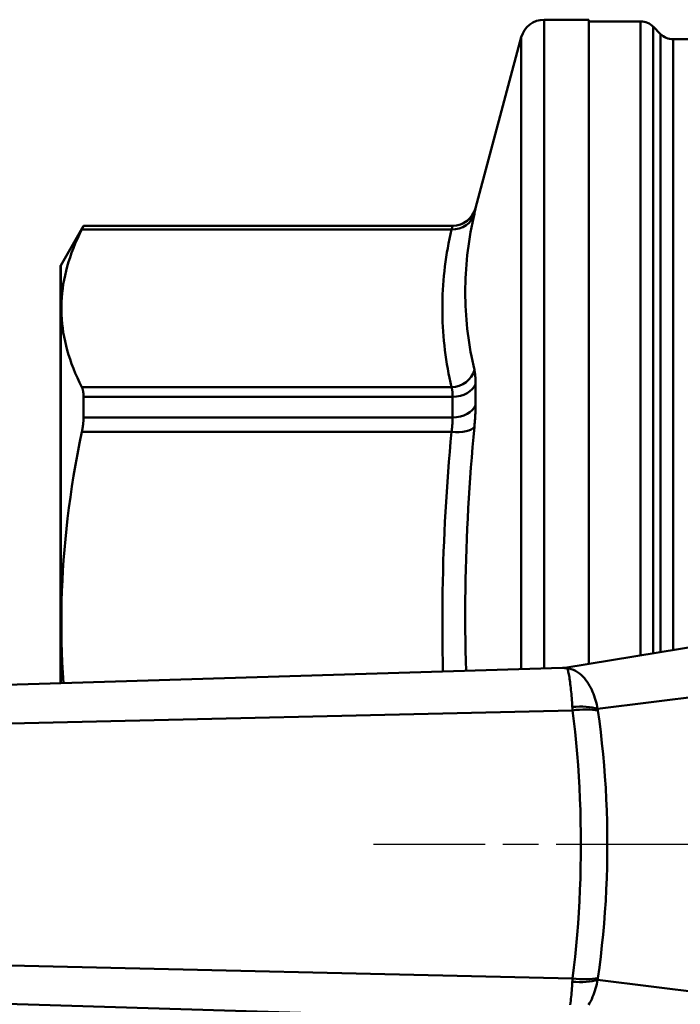
# Model space of a CAD drawing. Extents: x 4 to 2714, y -362 to 674.
# Drawn here: x 2158 to 2214, y -228 to -144 of the extents above; entities that cross this region are included whole.
import ezdxf

# ---------------------------------------------------------------- set-up
doc = ezdxf.new("R2010")
doc.units = 0
doc.linetypes.add('AM_ISO08W050', pattern=[18, 12, -1.5, 3, -1.5])
doc.layers.add('AM_0', color=7, linetype='CONTINUOUS', lineweight=50)
doc.layers.add('AM_7', color=4, linetype='AM_ISO08W050', lineweight=25)

# ---------------------------------------------------------------- blocks, each defined once
blk = doc.blocks.new('3371-30-2')
at = {"layer": 'AM_0'}
for p, q in [((-49.478, 69.65), (-49.478, 14.848)), ((-45.712, 69.65), (-49.478, 69.65)), ((-45.712, 69.65), (-45.712, 15.246)), ((-45.712, 69.5), (-41.334, 69.5)), ((-41.334, 15.968), (-41.334, 69.5)), ((-40.273, 69.061), (-40.273, 16.144)), ((-39.652, 68.439), (-40.273, 69.061)), ((-39.652, 16.246), (-39.652, 68.439)), ((-55.278, 53.732), (-51.41, 68.168)), ((-51.41, 14.789), (-51.41, 68.168)), ((-38.591, 68), (-38.591, 16.422)), ((-38.591, 68), (-26.834, 68)), ((-55.278, 53.732), (-55.278, 53.717)), ((-90.312, 48.9), (-88.378, 52.25)), ((-88.522, 51.932), (-57.306, 51.932)), ((-88.378, 52.235), (-88.378, 52.25)), ((-88.378, 52.25), (-57.209, 52.25)), ((-57.209, 52.235), (-88.378, 52.235)), ((-57.209, 52.235), (-57.209, 52.25)), ((-90.313, 13.611), (-90.313, 48.9)), ((-90.312, 48.9), (-90.313, 48.9)), ((-90.312, 48.9), (-90.312, 13.611)), ((-57.306, 38.608), (-88.522, 38.608)), ((-55.278, 38.879), (-55.278, 37.088)), ((-88.378, 36.065), (-88.378, 37.807)), ((-88.378, 37.807), (-57.209, 37.807)), ((-57.209, 36.065), (-57.209, 37.807)), ((-57.209, 36.065), (-88.378, 36.065)), ((-88.522, 34.835), (-57.306, 34.835)), ((-47.728, 14.914), (-31.594, 17.58)), ((-226.54, 9.484), (-47.927, 14.895)), ((-47.927, 14.895), (-47.728, 14.914)), ((-32.408, 13.017), (-44.964, 11.451)), ((-225.285, 7.208), (-47.084, 11.316)), ((-225.285, -7.208), (-47.084, -11.316)), ((-47.927, -14.895), (-226.54, -9.484)), ((-32.408, -13.017), (-44.964, -11.451))]:
    blk.add_line(p, q, dxfattribs=at)
at = {"layer": 'AM_0', "flags": 128}
for points in [[(-55.374, 40.067), (-55.46, 40.452), (-55.542, 40.837), (-55.618, 41.222), (-55.69, 41.608), (-55.757, 41.994), (-55.819, 42.38), (-55.875, 42.766), (-55.927, 43.152), (-55.973, 43.539), (-56.014, 43.926), (-56.049, 44.313), (-56.08, 44.7), (-56.104, 45.088), (-56.123, 45.476), (-56.137, 45.863), (-56.145, 46.252), (-56.148, 46.64), (-56.145, 47.028), (-56.137, 47.417), (-56.123, 47.806), (-56.104, 48.195), (-56.08, 48.584), (-56.049, 48.973), (-56.014, 49.363), (-55.973, 49.752), (-55.926, 50.142), (-55.875, 50.532), (-55.818, 50.922), (-55.757, 51.312), (-55.69, 51.702), (-55.618, 52.093), (-55.542, 52.483), (-55.46, 52.873), (-55.374, 53.263)], [(-55.374, 53.263), (-55.366, 53.298), (-55.359, 53.331), (-55.352, 53.363), (-55.345, 53.393), (-55.338, 53.422), (-55.332, 53.45), (-55.326, 53.477), (-55.321, 53.502), (-55.316, 53.526), (-55.311, 53.549), (-55.306, 53.57), (-55.302, 53.59), (-55.298, 53.608), (-55.294, 53.625), (-55.291, 53.641), (-55.288, 53.655), (-55.286, 53.668), (-55.284, 53.679), (-55.282, 53.689), (-55.28, 53.698), (-55.279, 53.705), (-55.278, 53.71), (-55.278, 53.715), (-55.278, 53.717)], [(-88.522, 51.932), (-88.72, 51.53), (-88.905, 51.132), (-89.077, 50.738), (-89.236, 50.346), (-89.384, 49.958), (-89.519, 49.573), (-89.643, 49.19), (-89.755, 48.81), (-89.855, 48.432), (-89.944, 48.056), (-90.022, 47.681), (-90.088, 47.308), (-90.143, 46.936), (-90.187, 46.564), (-90.22, 46.194), (-90.242, 45.824), (-90.253, 45.455), (-90.253, 45.085), (-90.242, 44.716), (-90.22, 44.346), (-90.187, 43.976), (-90.143, 43.605), (-90.088, 43.233), (-90.022, 42.859), (-89.944, 42.485), (-89.855, 42.108), (-89.755, 41.73), (-89.643, 41.35), (-89.519, 40.967), (-89.384, 40.582), (-89.236, 40.194), (-89.077, 39.803), (-88.905, 39.408), (-88.72, 39.01), (-88.522, 38.608)], [(-88.522, 51.932), (-88.511, 51.955), (-88.499, 51.978), (-88.489, 51.999), (-88.478, 52.02), (-88.469, 52.039), (-88.459, 52.058), (-88.451, 52.076), (-88.442, 52.092), (-88.435, 52.108), (-88.427, 52.123), (-88.421, 52.137), (-88.414, 52.151), (-88.409, 52.163), (-88.403, 52.174), (-88.399, 52.184), (-88.394, 52.194), (-88.391, 52.202), (-88.387, 52.21), (-88.385, 52.217), (-88.382, 52.222), (-88.381, 52.227), (-88.379, 52.231), (-88.379, 52.234), (-88.378, 52.235)], [(-57.306, 51.932), (-57.392, 51.541), (-57.473, 51.15), (-57.55, 50.759), (-57.622, 50.367), (-57.688, 49.976), (-57.75, 49.584), (-57.807, 49.192), (-57.858, 48.8), (-57.905, 48.408), (-57.946, 48.016), (-57.981, 47.624), (-58.011, 47.232), (-58.036, 46.839), (-58.055, 46.447), (-58.069, 46.055), (-58.077, 45.663), (-58.08, 45.27), (-58.077, 44.878), (-58.069, 44.486), (-58.055, 44.093), (-58.036, 43.701), (-58.011, 43.309), (-57.981, 42.916), (-57.946, 42.524), (-57.905, 42.132), (-57.858, 41.74), (-57.807, 41.348), (-57.75, 40.956), (-57.689, 40.564), (-57.622, 40.173), (-57.55, 39.781), (-57.474, 39.39), (-57.392, 38.999), (-57.306, 38.608)], [(-57.209, 52.235), (-57.21, 52.234), (-57.21, 52.231), (-57.211, 52.227), (-57.212, 52.222), (-57.214, 52.216), (-57.215, 52.21), (-57.218, 52.202), (-57.22, 52.194), (-57.223, 52.184), (-57.226, 52.174), (-57.23, 52.162), (-57.234, 52.15), (-57.238, 52.137), (-57.243, 52.123), (-57.247, 52.108), (-57.253, 52.092), (-57.258, 52.075), (-57.264, 52.057), (-57.27, 52.038), (-57.277, 52.019), (-57.284, 51.998), (-57.291, 51.977), (-57.298, 51.955), (-57.306, 51.932)], [(-55.278, 38.879), (-55.278, 38.942), (-55.278, 39.003), (-55.279, 39.064), (-55.28, 39.123), (-55.282, 39.181), (-55.284, 39.239), (-55.286, 39.295), (-55.288, 39.35), (-55.291, 39.404), (-55.294, 39.457), (-55.298, 39.509), (-55.302, 39.559), (-55.306, 39.608), (-55.311, 39.657), (-55.316, 39.703), (-55.321, 39.749), (-55.326, 39.793), (-55.332, 39.836), (-55.338, 39.878), (-55.345, 39.919), (-55.352, 39.958), (-55.359, 39.996), (-55.366, 40.032), (-55.374, 40.067)], [(-88.378, 37.807), (-88.379, 37.848), (-88.379, 37.889), (-88.381, 37.929), (-88.382, 37.968), (-88.385, 38.007), (-88.387, 38.045), (-88.391, 38.083), (-88.394, 38.12), (-88.399, 38.156), (-88.403, 38.192), (-88.409, 38.227), (-88.414, 38.261), (-88.421, 38.294), (-88.427, 38.327), (-88.435, 38.359), (-88.442, 38.39), (-88.451, 38.42), (-88.459, 38.45), (-88.469, 38.478), (-88.478, 38.506), (-88.489, 38.533), (-88.499, 38.559), (-88.511, 38.584), (-88.522, 38.608)], [(-57.306, 38.608), (-57.298, 38.584), (-57.291, 38.56), (-57.284, 38.534), (-57.277, 38.508), (-57.27, 38.48), (-57.264, 38.452), (-57.258, 38.423), (-57.253, 38.393), (-57.247, 38.362), (-57.243, 38.331), (-57.238, 38.298), (-57.234, 38.265), (-57.23, 38.231), (-57.226, 38.196), (-57.223, 38.16), (-57.22, 38.124), (-57.218, 38.087), (-57.215, 38.049), (-57.214, 38.01), (-57.212, 37.971), (-57.211, 37.931), (-57.21, 37.89), (-57.21, 37.849), (-57.209, 37.807)], [(-55.374, 35.258), (-55.366, 35.342), (-55.359, 35.425), (-55.352, 35.508), (-55.345, 35.591), (-55.338, 35.672), (-55.332, 35.754), (-55.326, 35.834), (-55.321, 35.915), (-55.316, 35.994), (-55.311, 36.073), (-55.306, 36.151), (-55.302, 36.228), (-55.298, 36.305), (-55.294, 36.381), (-55.291, 36.456), (-55.288, 36.53), (-55.286, 36.603), (-55.284, 36.675), (-55.282, 36.746), (-55.28, 36.817), (-55.279, 36.886), (-55.278, 36.955), (-55.278, 37.022), (-55.278, 37.088)], [(-88.522, 34.835), (-88.511, 34.892), (-88.499, 34.949), (-88.489, 35.005), (-88.478, 35.061), (-88.469, 35.116), (-88.459, 35.171), (-88.451, 35.226), (-88.442, 35.28), (-88.435, 35.334), (-88.427, 35.387), (-88.421, 35.439), (-88.414, 35.491), (-88.409, 35.543), (-88.403, 35.594), (-88.399, 35.644), (-88.394, 35.693), (-88.391, 35.742), (-88.387, 35.791), (-88.385, 35.838), (-88.382, 35.885), (-88.381, 35.931), (-88.379, 35.977), (-88.379, 36.021), (-88.378, 36.065)], [(-57.209, 36.065), (-57.21, 36.021), (-57.21, 35.975), (-57.211, 35.929), (-57.212, 35.882), (-57.214, 35.835), (-57.215, 35.787), (-57.218, 35.739), (-57.22, 35.689), (-57.223, 35.639), (-57.226, 35.589), (-57.23, 35.538), (-57.234, 35.487), (-57.238, 35.435), (-57.243, 35.382), (-57.247, 35.329), (-57.253, 35.276), (-57.258, 35.222), (-57.264, 35.168), (-57.27, 35.113), (-57.277, 35.058), (-57.284, 35.003), (-57.291, 34.947), (-57.298, 34.891), (-57.306, 34.835)], [(-56.08, 14.648), (-56.103, 15.506), (-56.121, 16.365), (-56.134, 17.224), (-56.143, 18.082), (-56.148, 18.941), (-56.147, 19.8), (-56.143, 20.658), (-56.133, 21.517), (-56.119, 22.376), (-56.1, 23.235), (-56.077, 24.094), (-56.049, 24.954), (-56.017, 25.813), (-55.98, 26.672), (-55.938, 27.531), (-55.892, 28.39), (-55.842, 29.249), (-55.788, 30.108), (-55.729, 30.967), (-55.666, 31.825), (-55.599, 32.684), (-55.528, 33.542), (-55.453, 34.4), (-55.374, 35.258)], [(-88.522, 34.835), (-88.714, 33.895), (-88.893, 32.964), (-89.061, 32.042), (-89.217, 31.126), (-89.361, 30.218), (-89.494, 29.317), (-89.617, 28.421), (-89.728, 27.531), (-89.828, 26.645), (-89.917, 25.764), (-89.996, 24.887), (-90.064, 24.014), (-90.122, 23.143), (-90.169, 22.274), (-90.206, 21.408), (-90.233, 20.543), (-90.249, 19.679), (-90.255, 18.815), (-90.25, 17.952), (-90.236, 17.088), (-90.211, 16.223), (-90.175, 15.357), (-90.13, 14.489), (-90.073, 13.618)], [(-57.306, 34.835), (-57.383, 33.994), (-57.456, 33.152), (-57.526, 32.31), (-57.591, 31.468), (-57.653, 30.625), (-57.71, 29.782), (-57.764, 28.939), (-57.814, 28.096), (-57.859, 27.252), (-57.901, 26.408), (-57.938, 25.565), (-57.971, 24.721), (-58, 23.876), (-58.024, 23.032), (-58.044, 22.188), (-58.059, 21.344), (-58.071, 20.499), (-58.078, 19.655), (-58.08, 18.811), (-58.078, 17.966), (-58.072, 17.122), (-58.061, 16.278), (-58.046, 15.433), (-58.027, 14.589)], [(-47.927, 14.895), (-47.912, 14.895), (-47.897, 14.896), (-47.882, 14.896), (-47.867, 14.896), (-47.852, 14.896), (-47.837, 14.896), (-47.822, 14.896), (-47.807, 14.896), (-47.792, 14.895), (-47.777, 14.895), (-47.762, 14.894), (-47.747, 14.894), (-47.732, 14.893), (-47.717, 14.892), (-47.702, 14.891), (-47.687, 14.89), (-47.672, 14.889), (-47.657, 14.888), (-47.642, 14.887), (-47.627, 14.885), (-47.612, 14.884), (-47.597, 14.882), (-47.582, 14.881), (-47.567, 14.879)], [(-47.567, 14.879), (-47.574, 14.883), (-47.58, 14.887), (-47.587, 14.89), (-47.594, 14.893), (-47.6, 14.897), (-47.607, 14.899), (-47.613, 14.902), (-47.62, 14.904), (-47.627, 14.907), (-47.633, 14.909), (-47.64, 14.91), (-47.647, 14.912), (-47.653, 14.913), (-47.66, 14.915), (-47.667, 14.916), (-47.673, 14.916), (-47.68, 14.917), (-47.687, 14.917), (-47.694, 14.917), (-47.7, 14.917), (-47.707, 14.917), (-47.714, 14.916), (-47.721, 14.915), (-47.728, 14.914)], [(-44.964, 11.451), (-45.001, 11.633), (-45.043, 11.816), (-45.089, 11.998), (-45.139, 12.179), (-45.195, 12.359), (-45.255, 12.538), (-45.32, 12.715), (-45.391, 12.889), (-45.468, 13.062), (-45.551, 13.232), (-45.641, 13.399), (-45.738, 13.564), (-45.844, 13.725), (-45.958, 13.881), (-46.08, 14.032), (-46.213, 14.176), (-46.354, 14.312), (-46.505, 14.437), (-46.665, 14.551), (-46.835, 14.651), (-47.013, 14.736), (-47.196, 14.802), (-47.381, 14.851), (-47.567, 14.879)], [(-47.567, 14.879), (-47.542, 14.844), (-47.517, 14.795), (-47.492, 14.732), (-47.468, 14.657), (-47.445, 14.57), (-47.422, 14.471), (-47.4, 14.363), (-47.378, 14.246), (-47.356, 14.119), (-47.335, 13.985), (-47.314, 13.844), (-47.294, 13.696), (-47.274, 13.543), (-47.255, 13.385), (-47.237, 13.223), (-47.219, 13.057), (-47.202, 12.886), (-47.186, 12.711), (-47.17, 12.533), (-47.155, 12.352), (-47.141, 12.168), (-47.128, 11.982), (-47.115, 11.794), (-47.104, 11.606)], [(-47.104, 11.606), (-47.103, 11.594), (-47.102, 11.582), (-47.102, 11.569), (-47.101, 11.557), (-47.1, 11.545), (-47.099, 11.533), (-47.099, 11.521), (-47.098, 11.509), (-47.097, 11.497), (-47.096, 11.485), (-47.095, 11.473), (-47.095, 11.461), (-47.094, 11.449), (-47.093, 11.437), (-47.092, 11.425), (-47.091, 11.413), (-47.09, 11.401), (-47.089, 11.388), (-47.088, 11.376), (-47.087, 11.364), (-47.087, 11.352), (-47.086, 11.34), (-47.085, 11.328), (-47.084, 11.316)], [(-47.084, 11.316), (-46.97, 10.41), (-46.867, 9.493), (-46.774, 8.567), (-46.691, 7.632), (-46.618, 6.691), (-46.555, 5.743), (-46.501, 4.791), (-46.457, 3.835), (-46.423, 2.876), (-46.399, 1.917), (-46.385, 0.958), (-46.38, 0), (-46.385, -0.958), (-46.399, -1.917), (-46.423, -2.876), (-46.457, -3.835), (-46.501, -4.791), (-46.555, -5.743), (-46.618, -6.691), (-46.691, -7.632), (-46.774, -8.567), (-46.867, -9.493), (-46.97, -10.41), (-47.084, -11.316)], [(-44.945, 11.3), (-44.946, 11.306), (-44.947, 11.312), (-44.948, 11.319), (-44.949, 11.325), (-44.95, 11.331), (-44.95, 11.338), (-44.951, 11.344), (-44.952, 11.35), (-44.953, 11.357), (-44.954, 11.363), (-44.955, 11.369), (-44.955, 11.375), (-44.956, 11.382), (-44.957, 11.388), (-44.958, 11.394), (-44.958, 11.4), (-44.959, 11.407), (-44.96, 11.413), (-44.961, 11.419), (-44.961, 11.426), (-44.962, 11.432), (-44.963, 11.438), (-44.963, 11.444), (-44.964, 11.451)], [(-44.945, -11.3), (-44.819, -10.391), (-44.703, -9.474), (-44.598, -8.548), (-44.504, -7.614), (-44.421, -6.674), (-44.348, -5.728), (-44.287, -4.778), (-44.237, -3.824), (-44.198, -2.868), (-44.171, -1.912), (-44.154, -0.955), (-44.148, 0), (-44.154, 0.955), (-44.171, 1.912), (-44.198, 2.868), (-44.237, 3.824), (-44.287, 4.778), (-44.348, 5.728), (-44.421, 6.674), (-44.504, 7.614), (-44.598, 8.548), (-44.703, 9.474), (-44.819, 10.391), (-44.945, 11.3)], [(-45.738, -13.564), (-45.641, -13.399), (-45.551, -13.232), (-45.468, -13.062), (-45.391, -12.889), (-45.32, -12.715), (-45.255, -12.538), (-45.195, -12.359), (-45.139, -12.179), (-45.089, -11.998), (-45.043, -11.816), (-45.001, -11.633), (-44.964, -11.451)], [(-47.104, -11.606), (-47.115, -11.794), (-47.128, -11.982), (-47.141, -12.168), (-47.155, -12.352), (-47.17, -12.533), (-47.186, -12.711), (-47.202, -12.886), (-47.219, -13.057), (-47.237, -13.223), (-47.255, -13.385), (-47.274, -13.543)], [(-47.084, -11.316), (-47.085, -11.328), (-47.086, -11.34), (-47.087, -11.352), (-47.087, -11.364), (-47.088, -11.376), (-47.089, -11.388), (-47.09, -11.401), (-47.091, -11.413), (-47.092, -11.425), (-47.093, -11.437), (-47.094, -11.449), (-47.095, -11.461), (-47.095, -11.473), (-47.096, -11.485), (-47.097, -11.497), (-47.098, -11.509), (-47.099, -11.521), (-47.099, -11.533), (-47.1, -11.545), (-47.101, -11.557), (-47.102, -11.569), (-47.102, -11.582), (-47.103, -11.594), (-47.104, -11.606)], [(-44.964, -11.451), (-44.963, -11.444), (-44.963, -11.438), (-44.962, -11.432), (-44.961, -11.426), (-44.961, -11.419), (-44.96, -11.413), (-44.959, -11.407), (-44.958, -11.4), (-44.958, -11.394), (-44.957, -11.388), (-44.956, -11.382), (-44.955, -11.375), (-44.955, -11.369), (-44.954, -11.363), (-44.953, -11.357), (-44.952, -11.35), (-44.951, -11.344), (-44.95, -11.338), (-44.95, -11.331), (-44.949, -11.325), (-44.948, -11.319), (-44.947, -11.312), (-44.946, -11.306), (-44.945, -11.3)]]:
    blk.add_lwpolyline(points, dxfattribs=at)
at = {"layer": 'AM_0'}
for centre, radius, start, end in [((-49.478, 67.65), 2, 90, 165), ((-41.334, 68), 1.5, 45, 90), ((-38.591, 69.5), 1.5, 225, 270), ((-57.209, 54.25), 2, 270, 345)]:
    blk.add_arc(centre, radius, start, end, dxfattribs=at)
for centre, major_axis, ratio, start_param, end_param in [((-57.306, 53.78), (1.951, -0.441), 0.920438, 4.917652, 6.240988), ((-57.209, 54.235), (2, 0), 0.999722, 4.712389, 6.021386), ((-57.306, 40.456), (-1.951, -0.441), 0.920438, 1.365534, 2.68887), ((-57.209, 39.254), (2, 0), 0.723576, 4.712389, 6.021386), ((-57.209, 37.446), (2, 0), 0.690244, 4.712389, 6.021386), ((-57.306, 35.6), (1.991, -0.187), 0.381258, 4.748094, 6.071431), ((-47.082, 10.499), (2.987, 0.277), 0.368242, 0.749297, 1.544096), ((-47.066, 10.361), (-2.971, -0.417), 0.316202, 3.874187, 4.674102), ((-47.082, -10.499), (-2.987, 0.277), 0.368242, 1.597496, 2.392295), ((-47.066, -10.361), (2.971, -0.417), 0.316202, 4.750676, 5.550591)]:
    blk.add_ellipse(centre, major_axis=major_axis, ratio=ratio, start_param=start_param, end_param=end_param, dxfattribs=at)
at = {"layer": 'AM_7'}
blk.add_line((-0.462, 0), (-63.896, 0), dxfattribs=at)

msp = doc.modelspace()

# ---------------------------------------------------------------- block references
at = {"layer": 'AM_0'}
msp.add_blockref('3371-30-2', (2251.939, -214.031), dxfattribs=at)

doc.saveas('drawing.dxf')
